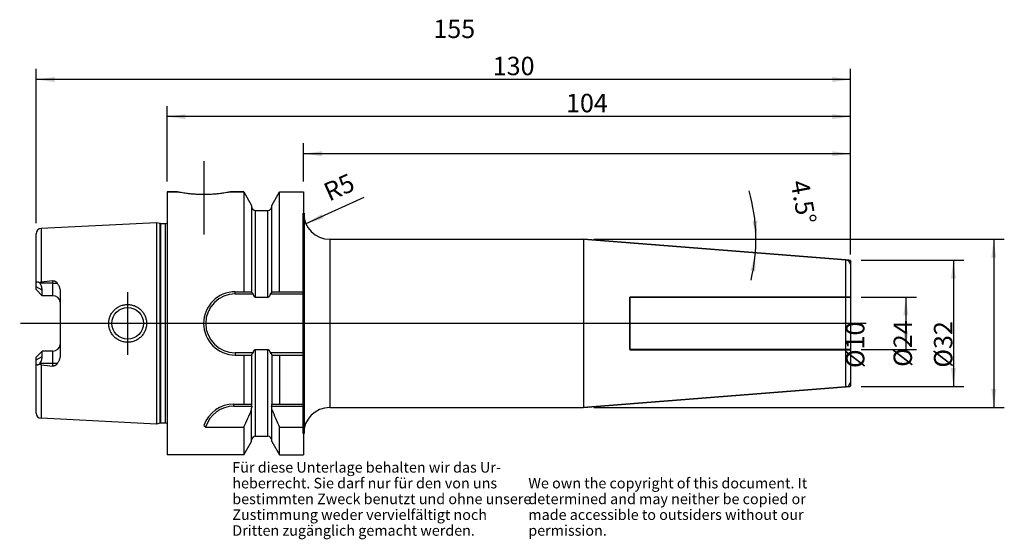
# Model space of a CAD drawing. Units: inches. Extents: x 51 to 239, y 269 to 368.
import ezdxf

# ---------------------------------------------------------------- set-up
doc = ezdxf.new("R2010")
doc.units = ezdxf.units.IN
for name, pattern in [('CENTER', [13, 7, -2, 2, -2]), ('DASHED', [15, 7, -8]), ('DOT_CENTER', [14, 12, -1, 0, -1])]:
    doc.linetypes.add(name, pattern=pattern)
for name, color, linetype in [('1', 7, 'Continuous'), ('BEZUGSACHSEN', 7, 'Continuous'), ('BOHRUNGEN', 7, 'Continuous'), ('FASEN', 7, 'Continuous'), ('RUNDUNGEN', 7, 'Continuous'), ('TEIL_STARTBEZUEGE', 7, 'Continuous')]:
    doc.layers.add(name, color=color, linetype=linetype)
doc.styles.add('CONVERTER_11', font='txt.shx', dxfattribs={"width": 0.72})
doc.dimstyles.new('ME10_DIM_10', dxfattribs={"dimtxt": 3.5, "dimasz": 3.5, "dimexe": 2, "dimexo": 2, "dimgap": 2, "dimtad": 1, "dimdec": 0, "dimdsep": 46, "dimtxsty": 'CONVERTER_11', "dimsah": 1, "dimcen": 0.09, "dimclrd": 2, "dimclre": 2, "dimclrt": 3, "dimadec": 0, "dimazin": 0, "dimtol": 1, "dimtfac": 0.7, "dimtdec": 0, "dimtmove": 0, "dimatfit": 3, "dimfxl": 1, "dimtolj": 1, "dimtzin": 0, "dimarcsym": 0})
doc.dimstyles.new('ME10_DIM_11', dxfattribs={"dimtxt": 3.5, "dimasz": 3.5, "dimexe": 2, "dimexo": 2, "dimgap": 2, "dimtad": 1, "dimdsep": 46, "dimtxsty": 'CONVERTER_11', "dimsah": 1, "dimcen": 0.09, "dimclrd": 2, "dimclre": 2, "dimclrt": 3, "dimadec": 0, "dimazin": 0, "dimtol": 1, "dimtfac": 0.7, "dimtdec": 0, "dimtmove": 0, "dimatfit": 3, "dimfxl": 1, "dimtolj": 1, "dimtzin": 0, "dimarcsym": 0})
doc.dimstyles.new('ME10_DIM_12', dxfattribs={"dimtxt": 3.5, "dimasz": 3.5, "dimexe": 2, "dimexo": 2, "dimgap": 2, "dimtad": 1, "dimdec": 0, "dimdsep": 46, "dimtxsty": 'CONVERTER_11', "dimsah": 1, "dimcen": 0.09, "dimclrd": 2, "dimclre": 2, "dimclrt": 3, "dimadec": 0, "dimazin": 0, "dimtol": 1, "dimtfac": 0.7, "dimtdec": 0, "dimtmove": 0, "dimatfit": 3, "dimfxl": 1, "dimtolj": 1, "dimtzin": 0, "dimarcsym": 0})
doc.dimstyles.new('ME10_DIM_13', dxfattribs={"dimtxt": 3.5, "dimasz": 3.5, "dimexe": 2, "dimexo": 2, "dimgap": 2, "dimtad": 1, "dimdsep": 46, "dimtxsty": 'CONVERTER_11', "dimsah": 1, "dimcen": 0.09, "dimclrd": 2, "dimclre": 2, "dimclrt": 3, "dimadec": 0, "dimazin": 0, "dimtol": 1, "dimtfac": 0.7, "dimtdec": 0, "dimtmove": 0, "dimatfit": 3, "dimfxl": 1, "dimtolj": 1, "dimtzin": 0, "dimarcsym": 0})
doc.dimstyles.new('ME10_DIM_14', dxfattribs={"dimtxt": 3.5, "dimasz": 3.5, "dimexe": 2, "dimexo": 2, "dimgap": 2, "dimtad": 1, "dimdsep": 46, "dimtxsty": 'CONVERTER_11', "dimsah": 1, "dimcen": 0.09, "dimclrd": 2, "dimclre": 2, "dimclrt": 3, "dimadec": 0, "dimazin": 0, "dimtol": 1, "dimtfac": 0.7, "dimtdec": 0, "dimtmove": 0, "dimatfit": 3, "dimfxl": 1, "dimtolj": 1, "dimtzin": 0, "dimarcsym": 0})
doc.dimstyles.new('ME10_DIM_15', dxfattribs={"dimtxt": 3.5, "dimasz": 3.5, "dimexe": 2, "dimexo": 2, "dimgap": 2, "dimtad": 1, "dimdsep": 46, "dimtxsty": 'CONVERTER_11', "dimsah": 1, "dimcen": 0.09, "dimclrd": 2, "dimclre": 2, "dimclrt": 3, "dimadec": 0, "dimazin": 0, "dimtol": 1, "dimtfac": 0.7, "dimtdec": 0, "dimtmove": 0, "dimatfit": 3, "dimfxl": 1, "dimtolj": 1, "dimtzin": 0, "dimarcsym": 0})
doc.dimstyles.new('ME10_DIM_16', dxfattribs={"dimtxt": 3.5, "dimasz": 3.5, "dimexe": 2, "dimexo": 2, "dimgap": 2, "dimtad": 1, "dimdsep": 46, "dimtxsty": 'CONVERTER_11', "dimsah": 1, "dimcen": 0.09, "dimclrd": 2, "dimclre": 2, "dimclrt": 3, "dimadec": 0, "dimazin": 0, "dimtol": 1, "dimtfac": 0.7, "dimtdec": 0, "dimtmove": 0, "dimatfit": 3, "dimfxl": 1, "dimtolj": 1, "dimtzin": 0, "dimarcsym": 0})

# ---------------------------------------------------------------- blocks, each defined once
blk = doc.blocks.new('Urheberrecht_DE-EN_horizontal', base_point=(145.34, 276.04))
at = {"layer": '1', "color": 1, "char_height": 2, "attachment_point": 7, "line_spacing_factor": 0.90036, "style": 'CONVERTER_11'}
for s, insert in [('Für diese Unterlage behalten wir das Ur-\\Pheberrecht. Sie darf nur für den von uns \\Pbestimmten Zweck benutzt und ohne unsere \\PZustimmung weder vervielfältigt noch\\PDritten zugänglich gemacht werden.', (91.89, 269.24)), ('We own the copyright of this document. It \\Pdetermined and may neither be copied or \\Pmade accessible to outsiders without our\\Ppermission.', (148.18, 269.24))]:
    blk.add_mtext(s, dxfattribs=dict(at, insert=insert))
blk = doc.blocks.new('*D2')
at = {"layer": '1', "color": 2, "linetype": 'Continuous'}
for p, q in [((54.58, 329.3), (54.58, 358.63)), ((209.48, 323.32), (209.48, 358.63)), ((209.48, 356.63), (54.58, 356.63))]:
    blk.add_line(p, q, dxfattribs=at)
at = {"layer": '1', "color": 2}
for points in [[(58.08, 357.09), (58.08, 356.16), (54.58, 356.63)], [(205.98, 356.16), (205.98, 357.09), (209.48, 356.63)]]:
    blk.add_solid(points, dxfattribs=at)
at = {"layer": '1', "color": 3, "insert": (130.12, 358.63), "char_height": 3.5, "attachment_point": 7, "rotation": 0.0001, "line_spacing_factor": 0.60024, "style": 'CONVERTER_11'}
blk.add_mtext('\\C3;\\C3;\\C3;155\\C2;\\H2.45;\\S^ ;\\C3;', dxfattribs=at)
blk = doc.blocks.new('*D3')
at = {"layer": '1', "color": 2, "linetype": 'Continuous'}
for p, q in [((79.48, 337.25), (79.48, 351.57)), ((209.48, 323.32), (209.48, 351.57)), ((209.48, 349.57), (79.48, 349.57))]:
    blk.add_line(p, q, dxfattribs=at)
at = {"layer": '1', "color": 2}
for points in [[(82.98, 350.03), (82.98, 349.11), (79.48, 349.57)], [(205.98, 349.11), (205.98, 350.03), (209.48, 349.57)]]:
    blk.add_solid(points, dxfattribs=at)
at = {"layer": '1', "color": 3, "insert": (141.41, 351.57), "char_height": 3.5, "attachment_point": 7, "rotation": 0.0001, "line_spacing_factor": 0.60024, "style": 'CONVERTER_11'}
blk.add_mtext('\\C3;\\C3;\\C3;130\\C2;\\H2.45;\\S^ ;\\C3;', dxfattribs=at)
blk = doc.blocks.new('*D4')
at = {"layer": '1', "color": 2, "linetype": 'Continuous'}
for p, q in [((105.43, 337.25), (105.43, 344.52)), ((209.48, 323.32), (209.48, 344.52)), ((209.48, 342.52), (105.43, 342.52))]:
    blk.add_line(p, q, dxfattribs=at)
at = {"layer": '1', "color": 2}
for points in [[(108.93, 342.98), (108.93, 342.05), (105.43, 342.52)], [(205.98, 342.05), (205.98, 342.98), (209.48, 342.52)]]:
    blk.add_solid(points, dxfattribs=at)
at = {"layer": '1', "color": 3, "insert": (155.35, 344.52), "char_height": 3.5, "attachment_point": 7, "rotation": 0.0001, "line_spacing_factor": 0.60024, "style": 'CONVERTER_11'}
blk.add_mtext('\\C3;\\C3;\\C3;104\\C2;\\H2.45;\\S^ ;\\C3;', dxfattribs=at)
blk = doc.blocks.new('*D5')
at = {"layer": '1', "color": 2, "linetype": 'Continuous'}
for p, q in [((160.66, 326.25), (238.7, 326.25)), ((236.7, 326.25), (236.7, 294.25)), ((160.66, 294.25), (238.7, 294.25))]:
    blk.add_line(p, q, dxfattribs=at)
at = {"layer": '1', "color": 2}
for points in [[(237.16, 322.75), (236.24, 322.75), (236.7, 326.25)], [(236.24, 297.75), (237.16, 297.75), (236.7, 294.25)]]:
    blk.add_solid(points, dxfattribs=at)
at = {"layer": '1', "color": 3, "insert": (234.7, 301.83), "char_height": 3.5, "attachment_point": 7, "rotation": 90, "line_spacing_factor": 0.60024, "style": 'CONVERTER_11'}
blk.add_mtext('\\C3;%%c\\C3;\\C3;32\\C2;\\H2.45;\\S^ ;\\C3;', dxfattribs=at)
blk = doc.blocks.new('*D6')
at = {"layer": '1', "color": 2, "linetype": 'Continuous'}
for p, q in [((211.48, 322.25), (231.02, 322.25)), ((229.02, 322.25), (229.02, 298.25)), ((211.48, 298.25), (231.02, 298.25))]:
    blk.add_line(p, q, dxfattribs=at)
at = {"layer": '1', "color": 2}
for points in [[(229.48, 318.75), (228.56, 318.75), (229.02, 322.25)], [(228.56, 301.75), (229.48, 301.75), (229.02, 298.25)]]:
    blk.add_solid(points, dxfattribs=at)
at = {"layer": '1', "color": 3, "insert": (227.02, 301.98), "char_height": 3.5, "attachment_point": 7, "rotation": 90, "line_spacing_factor": 0.60024, "style": 'CONVERTER_11'}
blk.add_mtext('\\C3;%%c\\C3;\\C3;24\\C2;\\H2.45;\\S^ ;\\C3;', dxfattribs=at)
blk = doc.blocks.new('*D7')
at = {"layer": '1', "color": 2, "linetype": 'Continuous'}
for p, q in [((211.48, 315.25), (221.97, 315.25)), ((219.97, 315.25), (219.97, 305.25)), ((211.48, 305.25), (221.97, 305.25))]:
    blk.add_line(p, q, dxfattribs=at)
at = {"layer": '1', "color": 2}
for points in [[(220.43, 311.75), (219.51, 311.75), (219.97, 315.25)], [(219.51, 308.75), (220.43, 308.75), (219.97, 305.25)]]:
    blk.add_solid(points, dxfattribs=at)
at = {"layer": '1', "color": 3, "insert": (217.97, 301.75), "char_height": 3.5, "attachment_point": 7, "rotation": 90, "line_spacing_factor": 0.60024, "style": 'CONVERTER_11'}
blk.add_mtext('\\C3;%%c\\C3;\\C3;10\\C2;\\H2.45;\\S^ ;\\C3;', dxfattribs=at)
blk = doc.blocks.new('*D8')
at = {"layer": '1', "color": 2, "linetype": 'Continuous'}
blk.add_line((116.93, 334.17), (105.87, 329.2), dxfattribs=at)
at = {"layer": '1', "color": 2}
blk.add_solid([(108.87, 331.05), (109.25, 330.21), (105.87, 329.2)], dxfattribs=at)
at = {"layer": '1', "color": 3, "insert": (109.34, 332.95), "char_height": 3.5, "attachment_point": 7, "rotation": 24.202, "line_spacing_factor": 0.60024, "style": 'CONVERTER_11'}
blk.add_mtext('\\C3; R\\C3;\\C3;5\\C2;\\H2.45;\\S^ ;\\C3;', dxfattribs=at)
blk = doc.blocks.new('*D9')
at = {"layer": '1', "color": 2, "linetype": 'Continuous'}
for p, q in [((160.66, 326.25), (191.47, 326.25)), ((191.47, 326.25), (193.47, 326.25))]:
    blk.add_line(p, q, dxfattribs=at)
blk.add_arc((158.66, 326.25), 32.81, 346.3316, 16.2891, dxfattribs=at)
at = {"layer": '1', "color": 2}
for points in [[(190.82, 329.72), (191.74, 329.77), (191.47, 326.25)], [(191.36, 320.14), (190.45, 320.26), (191.36, 323.67)]]:
    blk.add_solid(points, dxfattribs=at)
at = {"layer": '1', "color": 3, "insert": (192.24, 336.06), "char_height": 3.5, "attachment_point": 7, "rotation": 280.4903, "line_spacing_factor": 0.60024, "style": 'CONVERTER_11'}
blk.add_mtext('\\C3;\\C3;\\C3;4.5%%d\\C2;\\H2.45;\\S^ ;\\C3;', dxfattribs=at)

msp = doc.modelspace()

# ---------------------------------------------------------------- linework, layer by layer
at = {"color": 7, "linetype": 'Continuous'}
for p, q in [((79.482, 335.246), (81.482, 335.246)), ((79.482, 335.246), (79.482, 285.246)), ((91.482, 335.246), (94.09, 335.246)), ((94.09, 335.246), (95.569, 332.683)), ((94.09, 335.246), (94.09, 316.263)), ((99.394, 332.683), (100.874, 335.246)), ((100.874, 335.246), (105.432, 335.246)), ((100.874, 316.263), (100.874, 335.246)), ((105.432, 335.246), (105.432, 331.246)), ((95.569, 332.683), (95.569, 316.263)), ((96.319, 331.721), (98.644, 331.721)), ((99.394, 316.263), (99.394, 332.683)), ((77.482, 329.4), (55.532, 328.301)), ((78.152, 329.221), (77.482, 329.4)), ((77.482, 329.4), (77.482, 291.091)), ((79.179, 329.2), (78.307, 329.2)), ((54.582, 316.666), (54.582, 327.302)), ((110.432, 326.246), (158.657, 326.246)), ((158.657, 326.246), (208.56, 322.318)), ((158.657, 326.246), (158.657, 294.246)), ((55.732, 315.516), (54.582, 316.666)), ((55.27, 317.982), (55.318, 317.896)), ((55.732, 315.516), (55.732, 316.555)), ((57.782, 315.516), (55.732, 315.516)), ((92.449, 316.263), (95.569, 316.263)), ((92.449, 315.863), (95.848, 315.863)), ((98.644, 315.182), (96.319, 315.182)), ((99.116, 315.863), (105.432, 315.863)), ((99.394, 316.263), (105.432, 316.263)), ((96.319, 305.309), (98.644, 305.309)), ((54.582, 303.826), (55.732, 304.976)), ((54.582, 293.189), (54.582, 303.826)), ((57.782, 304.976), (55.732, 304.976)), ((55.732, 303.936), (55.732, 304.976)), ((95.848, 304.628), (92.449, 304.628)), ((92.449, 304.228), (95.569, 304.228)), ((94.09, 304.228), (94.09, 294.896)), ((95.569, 304.228), (95.569, 294.896)), ((105.432, 304.628), (99.116, 304.628)), ((99.394, 304.228), (105.432, 304.228)), ((99.394, 304.228), (99.394, 294.896)), ((100.874, 304.228), (100.874, 294.896)), ((55.318, 302.596), (55.27, 302.51)), ((158.657, 294.246), (208.56, 298.173)), ((92.175, 294.896), (95.606, 294.896)), ((92.175, 294.496), (95.606, 294.496)), ((95.569, 287.808), (95.569, 294.173)), ((99.357, 294.896), (105.432, 294.896)), ((99.357, 294.496), (105.432, 294.496)), ((99.394, 287.808), (99.394, 294.173)), ((110.432, 294.246), (158.657, 294.246)), ((77.482, 291.091), (55.532, 292.19)), ((78.152, 291.27), (77.482, 291.091)), ((79.179, 291.291), (78.307, 291.291)), ((86.814, 290.513), (94.09, 290.513)), ((94.09, 290.513), (94.09, 285.246)), ((100.874, 285.246), (100.874, 290.513)), ((100.874, 290.513), (105.432, 290.513)), ((96.319, 288.771), (98.644, 288.771)), ((105.432, 289.246), (105.432, 285.246)), ((94.09, 285.246), (95.569, 287.808)), ((99.394, 287.808), (100.874, 285.246)), ((94.09, 285.246), (79.482, 285.246)), ((100.874, 285.246), (105.432, 285.246))]:
    msp.add_line(p, q, dxfattribs=at)
at = {"color": 9, "linetype": 'Continuous'}
for p, q in [((96.319, 315.182), (96.319, 331.721)), ((98.644, 315.182), (98.644, 331.721)), ((55.532, 328.301), (55.532, 318.094)), ((78.152, 291.27), (78.152, 329.221)), ((78.307, 291.291), (78.307, 329.2)), ((79.179, 291.291), (79.179, 329.2)), ((55.732, 316.555), (54.582, 317.203)), ((57.782, 317.896), (55.318, 317.896)), ((96.319, 288.771), (96.319, 305.309)), ((98.644, 288.771), (98.644, 305.309)), ((54.582, 303.288), (55.732, 303.936)), ((57.782, 302.596), (55.318, 302.596)), ((55.532, 302.397), (55.532, 292.19))]:
    msp.add_line(p, q, dxfattribs=at)
at = {"color": 7, "linetype": 'Continuous'}
for centre, radius, start, end in [((96.319, 332.471), 0.75, 180, 270), ((98.644, 332.471), 0.75, 270, 0), ((55.582, 327.302), 1, 92.86812, 180), ((78.307, 329.8), 0.6, 255, 270), ((79.179, 329.8), 0.6, 270, 300.29682), ((92.449, 310.246), 6.017, 90, 270), ((96.073, 304.153), 0.504, 166.15961, 171.38049), ((96.994, 294.174), 1.425, 166.94549, 180.02558), ((61.826, 294.696), 33.78, 359.66077, 0.33923), ((133.137, 294.696), 33.78, 179.66077, 180.33923), ((97.969, 294.174), 1.425, 359.97442, 13.05451), ((55.582, 293.189), 1, 180, 267.13188), ((-21.185, 343.166), 126.73, 335.45081, 337.11375), ((216.148, 343.166), 126.73, 202.88625, 204.54919), ((78.307, 290.691), 0.6, 90, 105), ((79.179, 290.691), 0.6, 59.70318, 90), ((96.319, 288.021), 0.75, 90, 180), ((98.644, 288.021), 0.75, 0, 90)]:
    msp.add_arc(centre, radius, start, end, dxfattribs=at)
for points, knots in [([(54.582, 317.79), (54.582, 317.813), (54.583, 317.858), (54.592, 317.923), (54.608, 317.984), (54.627, 318.029), (54.647, 318.062), (54.664, 318.083), (54.682, 318.102), (54.702, 318.118), (54.723, 318.132), (54.747, 318.143), (54.771, 318.151), (54.806, 318.159), (54.851, 318.162), (54.909, 318.157), (54.967, 318.143), (55.028, 318.122), (55.088, 318.095), (55.149, 318.062), (55.21, 318.024), (55.25, 317.996), (55.27, 317.982)], [0, 0, 0, 0, 0.06794228, 0.13599047, 0.19603114, 0.25582886, 0.28290458, 0.30997517, 0.33576214, 0.36154501, 0.38688748, 0.412231, 0.43802215, 0.46381821, 0.51908283, 0.57458222, 0.63660032, 0.69855804, 0.7666673, 0.83479234, 0.90784342, 0.9808741, 0.9808741, 0.9808741, 0.9808741]), ([(55.27, 317.982), (55.289, 317.996), (55.328, 318.024), (55.392, 318.057), (55.46, 318.082), (55.508, 318.09), (55.532, 318.094)], [0, 0, 0, 0, 0.07203356, 0.14417346, 0.21635936, 0.28832965, 0.28832965, 0.28832965, 0.28832965]), ([(55.732, 316.555), (55.723, 316.683), (55.706, 316.94), (55.6, 317.291), (55.471, 317.61), (55.369, 317.801), (55.318, 317.896)], [0, 0, 0, 0, 0.3847579, 0.769666, 1.0931832, 1.4165708, 1.4165708, 1.4165708, 1.4165708]), ([(95.848, 315.863), (95.812, 315.889), (95.742, 315.941), (95.672, 316.025), (95.629, 316.097), (95.604, 316.151), (95.585, 316.206), (95.578, 316.244), (95.575, 316.263)], [0, 0, 0, 0, 0.13128481, 0.26261319, 0.32270007, 0.38272859, 0.44046711, 0.49813594, 0.49813594, 0.49813594, 0.49813594]), ([(96.319, 315.182), (96.31, 315.182), (96.292, 315.183), (96.265, 315.19), (96.24, 315.199), (96.216, 315.212), (96.193, 315.227), (96.172, 315.244), (96.152, 315.263), (96.127, 315.289), (96.098, 315.324), (96.066, 315.368), (96.038, 315.414), (96.011, 315.462), (95.986, 315.51), (95.963, 315.559), (95.941, 315.609), (95.914, 315.675), (95.882, 315.76), (95.859, 315.829), (95.848, 315.863)], [0, 0, 0, 0, 0.02720677, 0.05448818, 0.08172262, 0.10894305, 0.13613668, 0.16333516, 0.19049683, 0.21765614, 0.27191429, 0.32622063, 0.38049973, 0.43475966, 0.48902334, 0.54329039, 0.59755301, 0.65181627, 0.76033463, 0.86885466, 0.86885466, 0.86885466, 0.86885466]), ([(99.116, 315.863), (99.104, 315.829), (99.082, 315.76), (99.05, 315.675), (99.022, 315.608), (99, 315.559), (98.977, 315.51), (98.952, 315.461), (98.926, 315.414), (98.897, 315.368), (98.865, 315.324), (98.836, 315.289), (98.811, 315.263), (98.791, 315.244), (98.77, 315.227), (98.747, 315.212), (98.723, 315.199), (98.698, 315.19), (98.671, 315.183), (98.653, 315.182), (98.644, 315.182)], [0, 0, 0, 0, 0.10852855, 0.21705546, 0.27132413, 0.32559211, 0.37986506, 0.43413477, 0.48840078, 0.54268554, 0.59699189, 0.65125113, 0.67841243, 0.70557511, 0.73276021, 0.75994217, 0.7871533, 0.81437602, 0.84165258, 0.86885632, 0.86885632, 0.86885632, 0.86885632]), ([(99.389, 316.263), (99.385, 316.244), (99.378, 316.206), (99.359, 316.151), (99.334, 316.097), (99.291, 316.025), (99.222, 315.941), (99.151, 315.889), (99.116, 315.863)], [0, 0, 0, 0, 0.05766319, 0.11539613, 0.17542422, 0.23551054, 0.36684491, 0.49813609, 0.49813609, 0.49813609, 0.49813609]), ([(95.848, 304.628), (95.859, 304.662), (95.882, 304.731), (95.914, 304.816), (95.941, 304.883), (95.963, 304.932), (95.986, 304.981), (96.011, 305.03), (96.038, 305.077), (96.066, 305.123), (96.098, 305.167), (96.127, 305.202), (96.152, 305.228), (96.172, 305.247), (96.193, 305.264), (96.216, 305.279), (96.24, 305.292), (96.265, 305.302), (96.292, 305.308), (96.31, 305.309), (96.319, 305.309)], [0, 0, 0, 0, 0.10850256, 0.21700336, 0.27125832, 0.32551276, 0.37977192, 0.43402723, 0.48827889, 0.54255117, 0.59685411, 0.65110513, 0.67825793, 0.70541612, 0.73262287, 0.75981948, 0.78706926, 0.81434048, 0.84163565, 0.86885049, 0.86885049, 0.86885049, 0.86885049]), ([(98.644, 305.309), (98.653, 305.309), (98.671, 305.308), (98.698, 305.302), (98.723, 305.292), (98.748, 305.279), (98.77, 305.264), (98.791, 305.247), (98.811, 305.228), (98.836, 305.202), (98.865, 305.167), (98.897, 305.123), (98.926, 305.077), (98.952, 305.03), (98.977, 304.981), (99, 304.932), (99.022, 304.883), (99.05, 304.816), (99.082, 304.731), (99.104, 304.662), (99.116, 304.628)], [0, 0, 0, 0, 0.02720742, 0.05448971, 0.08172526, 0.10894653, 0.13613949, 0.1633375, 0.19049991, 0.21765987, 0.27191805, 0.32622456, 0.38050321, 0.43476264, 0.48902584, 0.54329245, 0.59755468, 0.65181755, 0.76033513, 0.86885439, 0.86885439, 0.86885439, 0.86885439]), ([(55.318, 302.596), (55.387, 302.726), (55.524, 302.987), (55.649, 303.351), (55.719, 303.67), (55.727, 303.847), (55.732, 303.936)], [0, 0, 0, 0, 0.441969, 0.8839021, 1.1505186, 1.4167346, 1.4167346, 1.4167346, 1.4167346]), ([(95.584, 304.273), (95.594, 304.307), (95.616, 304.376), (95.675, 304.471), (95.751, 304.558), (95.815, 304.605), (95.848, 304.628)], [0, 0, 0, 0, 0.10684566, 0.21425719, 0.33336791, 0.45213431, 0.45213431, 0.45213431, 0.45213431]), ([(99.116, 304.628), (99.151, 304.602), (99.222, 304.55), (99.291, 304.466), (99.334, 304.394), (99.359, 304.34), (99.378, 304.285), (99.385, 304.247), (99.389, 304.228)], [0, 0, 0, 0, 0.13129119, 0.26262558, 0.32271188, 0.38273996, 0.4404729, 0.49813609, 0.49813609, 0.49813609, 0.49813609]), ([(55.27, 302.51), (55.25, 302.496), (55.21, 302.467), (55.149, 302.43), (55.088, 302.396), (55.028, 302.369), (54.967, 302.348), (54.909, 302.334), (54.851, 302.329), (54.806, 302.332), (54.771, 302.34), (54.747, 302.349), (54.723, 302.36), (54.702, 302.373), (54.682, 302.39), (54.664, 302.408), (54.647, 302.43), (54.627, 302.462), (54.608, 302.507), (54.592, 302.568), (54.583, 302.633), (54.582, 302.678), (54.582, 302.701)], [0, 0, 0, 0, 0.07303068, 0.14608177, 0.21420682, 0.2823161, 0.34427383, 0.40629194, 0.46179134, 0.51705599, 0.54285206, 0.56864322, 0.59398676, 0.61932925, 0.64511212, 0.6708991, 0.69796968, 0.72504539, 0.78484308, 0.84488372, 0.91293186, 0.98087409, 0.98087409, 0.98087409, 0.98087409]), ([(55.532, 302.397), (55.508, 302.401), (55.46, 302.409), (55.392, 302.434), (55.328, 302.467), (55.289, 302.496), (55.27, 302.51)], [0, 0, 0, 0, 0.07198201, 0.14417949, 0.21630788, 0.2883301, 0.2883301, 0.2883301, 0.2883301])]:
    msp.add_open_spline(points, degree=3, knots=knots, dxfattribs=at)
at = {"layer": '1', "color": 7, "linetype": 'Continuous'}
for points, const_width in [([(105.432, 331.246), (105.432, 289.246)], 0.5), ([(208.56, 322.318), (209.482, 322.246)], 0.25), ([(209.482, 321.321), (209.482, 322.246)], 0.25), ([(208.56, 298.173), (209.482, 298.246)], 0.25), ([(209.482, 299.17), (209.482, 298.246)], 0.25)]:
    msp.add_lwpolyline(points, dxfattribs=dict(at, const_width=const_width))
for centre, start, end in [((110.432, 331.246), 180, 270), ((110.432, 289.246), 90, 180)]:
    msp.add_arc(centre, 5, start, end, dxfattribs=at)
at = {"layer": 'BEZUGSACHSEN', "color": 7, "linetype": 'Continuous'}
for p, q in [((81.482, 335.246), (79.482, 335.246)), ((94.09, 335.246), (91.482, 335.246))]:
    msp.add_line(p, q, dxfattribs=at)
at = {"layer": 'BEZUGSACHSEN', "color": 7, "linetype": 'CENTER'}
msp.add_line((71.982, 310.246), (71.982, 304.246), dxfattribs=at)
at = {"layer": 'BEZUGSACHSEN', "color": 7, "linetype": 'DOT_CENTER', "const_width": 0.25}
for points in [[(86.482, 341.14), (86.482, 327.14)], [(71.982, 310.246), (71.982, 316.246)]]:
    msp.add_lwpolyline(points, dxfattribs=at)
at = {"layer": 'BEZUGSACHSEN', "color": 7, "linetype": 'Continuous'}
for points, knots in [([(86.482, 334.74), (86.162, 334.744), (85.522, 334.751), (84.612, 334.807), (83.753, 334.888), (83.033, 334.979), (82.403, 335.076), (81.979, 335.15), (81.672, 335.208), (81.545, 335.233), (81.482, 335.246)], [0, 0, 0, 0, 0.9592795, 1.9186988, 2.7334136, 3.5480617, 4.0964659, 4.6448524, 4.8391611, 5.0334649, 5.0334649, 5.0334649, 5.0334649]), ([(91.482, 335.246), (91.418, 335.233), (91.291, 335.208), (90.984, 335.15), (90.56, 335.076), (89.93, 334.979), (89.21, 334.888), (88.351, 334.807), (87.441, 334.751), (86.801, 334.744), (86.482, 334.74)], [0, 0, 0, 0, 0.1942982, 0.3886012, 0.9369792, 1.4853749, 2.3000274, 3.1147466, 4.0741757, 5.0334649, 5.0334649, 5.0334649, 5.0334649])]:
    msp.add_open_spline(points, degree=3, knots=knots, dxfattribs=at)
at = {"layer": 'BOHRUNGEN', "color": 8, "linetype": 'DASHED', "const_width": 0.35}
for points in [[(167.482, 305.246), (167.482, 315.246)], [(209.482, 315.246), (167.482, 315.246)], [(209.482, 305.246), (167.482, 305.246)]]:
    msp.add_lwpolyline(points, dxfattribs=at)
at = {"layer": 'FASEN', "color": 9, "linetype": 'Continuous'}
for p, q in [((92.449, 315.863), (92.449, 316.263)), ((92.449, 304.628), (92.449, 304.228)), ((92.175, 294.496), (92.175, 294.896))]:
    msp.add_line(p, q, dxfattribs=at)
at = {"layer": 'FASEN', "color": 7, "linetype": 'Continuous'}
msp.add_circle((71.982, 310.246), 3, dxfattribs=at)
for centre, radius, start, end in [((92.449, 310.246), 5.617, 90, 270), ((92.175, 288.896), 6, 90, 161.1846), ((92.175, 288.896), 5.6, 90, 163.21313), ((94.656, 298.679), 11.322, 223.88426, 226.15954)]:
    msp.add_arc(centre, radius, start, end, dxfattribs=at)
for points, knots in [([(68.382, 310.246), (68.386, 310.364), (68.392, 310.6), (68.447, 310.95), (68.533, 311.294), (68.653, 311.627), (68.805, 311.947), (68.987, 312.25), (69.199, 312.533), (69.398, 312.751), (69.57, 312.912), (69.704, 313.027), (69.844, 313.135), (70.037, 313.27), (70.291, 313.421), (70.612, 313.571), (70.947, 313.688), (71.291, 313.773), (71.641, 313.824), (71.995, 313.841), (72.348, 313.823), (72.698, 313.771), (73.04, 313.685), (73.372, 313.567), (73.691, 313.416), (73.942, 313.266), (74.134, 313.131), (74.272, 313.023), (74.405, 312.909), (74.575, 312.747), (74.772, 312.53), (74.981, 312.247), (75.162, 311.945), (75.313, 311.626), (75.432, 311.293), (75.517, 310.95), (75.571, 310.599), (75.578, 310.364), (75.581, 310.246)], [0, 0, 0, 0, 0.3536627, 0.7077087, 1.061386, 1.4149409, 1.7682736, 2.1216793, 2.4749905, 2.8281248, 3.0048616, 3.1815423, 3.3582896, 3.5350926, 3.8886932, 4.242467, 4.5963794, 4.9502474, 5.3039476, 5.6576614, 6.0107126, 6.3637472, 6.7158061, 7.0679091, 7.419215, 7.7703463, 7.9458548, 8.1213087, 8.2967592, 8.472265, 8.8233459, 9.1746016, 9.5267212, 9.8787751, 10.2317986, 10.5849361, 10.9388956, 11.2924856, 11.2924856, 11.2924856, 11.2924856]), ([(75.581, 310.246), (75.578, 310.128), (75.571, 309.892), (75.517, 309.541), (75.432, 309.198), (75.313, 308.865), (75.162, 308.546), (74.981, 308.244), (74.772, 307.961), (74.536, 307.7), (74.275, 307.465), (73.992, 307.255), (73.691, 307.075), (73.372, 306.925), (73.04, 306.806), (72.698, 306.72), (72.348, 306.668), (71.995, 306.651), (71.641, 306.667), (71.291, 306.718), (70.947, 306.803), (70.612, 306.921), (70.291, 307.071), (70.037, 307.221), (69.844, 307.356), (69.704, 307.464), (69.57, 307.579), (69.398, 307.74), (69.199, 307.958), (68.987, 308.242), (68.805, 308.545), (68.653, 308.864), (68.533, 309.198), (68.447, 309.541), (68.392, 309.892), (68.386, 310.128), (68.382, 310.246)], [0, 0, 0, 0, 0.3535889, 0.7075507, 1.0606848, 1.41371, 1.7657799, 2.117876, 2.4690556, 2.8202277, 3.1710844, 3.5219413, 3.8731601, 4.2243818, 4.5764617, 4.9285426, 5.2815818, 5.6346263, 5.9883397, 6.3420415, 6.6959084, 7.0498208, 7.4035952, 7.757194, 7.9339944, 8.1107397, 8.2874205, 8.4641575, 8.8172875, 9.1705923, 9.5239975, 9.877334, 10.2308931, 10.5845679, 10.9386094, 11.2922746, 11.2922746, 11.2922746, 11.2922746])]:
    msp.add_open_spline(points, degree=3, knots=knots, dxfattribs=at)
at = {"layer": 'RUNDUNGEN', "color": 9, "linetype": 'Continuous'}
for p, q in [((110.432, 326.246), (110.432, 294.246)), ((208.56, 298.173), (208.56, 322.318)), ((57.782, 315.516), (57.782, 318.35)), ((57.782, 317.896), (58.6, 317.896)), ((57.782, 302.141), (57.782, 304.976)), ((58.6, 302.596), (57.782, 302.596))]:
    msp.add_line(p, q, dxfattribs=at)
at = {"layer": 'RUNDUNGEN', "color": 7, "linetype": 'Continuous'}
for p, q in [((208.56, 322.318), (158.657, 326.246)), ((209.482, 299.17), (209.482, 321.321)), ((59.182, 316.177), (59.182, 304.314)), ((208.56, 298.173), (158.657, 294.246))]:
    msp.add_line(p, q, dxfattribs=at)
for centre, radius, start, end in [((208.482, 321.321), 1, 0, 85.5), ((144.752, -456.19), 779.408, 96.406681, 96.573152), ((57.782, 314.116), 1.4, 6.0571, 90), ((57.782, 306.376), 1.4, 270, 353.9429), ((144.752, 1076.681), 779.408, 263.426848, 263.593319), ((208.482, 299.17), 1, 274.5, 0)]:
    msp.add_arc(centre, radius, start, end, dxfattribs=at)
for points, knots in [([(57.782, 318.35), (57.824, 318.353), (57.909, 318.357), (58.035, 318.336), (58.154, 318.294), (58.262, 318.235), (58.361, 318.163), (58.45, 318.081), (58.53, 317.992), (58.576, 317.928), (58.6, 317.896)], [0, 0, 0, 0, 0.12730798, 0.25498938, 0.37930734, 0.50359897, 0.6245667, 0.74555917, 0.86459374, 0.98355104, 0.98355104, 0.98355104, 0.98355104]), ([(58.6, 317.896), (58.642, 317.832), (58.727, 317.705), (58.838, 317.505), (58.938, 317.299), (59.022, 317.085), (59.091, 316.865), (59.142, 316.639), (59.175, 316.409), (59.179, 316.254), (59.182, 316.177)], [0, 0, 0, 0, 0.2286534, 0.4574174, 0.6866652, 0.915864, 1.1463141, 1.3768317, 1.6095542, 1.8420488, 1.8420488, 1.8420488, 1.8420488]), ([(59.182, 304.314), (59.179, 304.237), (59.175, 304.082), (59.142, 303.852), (59.091, 303.626), (59.022, 303.406), (58.938, 303.193), (58.838, 302.986), (58.727, 302.786), (58.642, 302.659), (58.6, 302.596)], [0, 0, 0, 0, 0.2324948, 0.4652174, 0.6957353, 0.9261856, 1.1553844, 1.3846322, 1.6133958, 1.8420488, 1.8420488, 1.8420488, 1.8420488]), ([(58.6, 302.596), (58.576, 302.563), (58.53, 302.499), (58.45, 302.41), (58.361, 302.328), (58.262, 302.256), (58.153, 302.197), (58.055, 302.162), (57.973, 302.145), (57.909, 302.138), (57.845, 302.136), (57.803, 302.139), (57.782, 302.141)], [0, 0, 0, 0, 0.11900592, 0.23808147, 0.35906919, 0.48008507, 0.60449065, 0.72865219, 0.79220039, 0.85574099, 0.91981583, 0.98384162, 0.98384162, 0.98384162, 0.98384162])]:
    msp.add_open_spline(points, degree=3, knots=knots, dxfattribs=at)
at = {"layer": 'TEIL_STARTBEZUEGE', "color": 7, "linetype": 'DOT_CENTER', "const_width": 0.25}
msp.add_lwpolyline([(212.482, 310.246), (51.582, 310.246)], dxfattribs=at)

# ---------------------------------------------------------------- block references
msp.add_blockref('Urheberrecht_DE-EN_horizontal', (145.342, 276.036))
at = {"layer": '1'}
msp.add_blockref('*D8', (0, 0), dxfattribs=at)

# ---------------------------------------------------------------- dimensions: what is measured, and where the dimension line sits
for base, p1, dimstyle, picture, middle in [((209.482, 356.625), (54.582, 327.302), 'ME10_DIM_10', '*D2', (133.06, 360.375)), ((209.482, 349.57), (79.482, 335.246), 'ME10_DIM_11', '*D3', (144.345, 353.32)), ((209.482, 342.515), (105.432, 335.246), 'ME10_DIM_12', '*D4', (158.291, 346.265))]:
    dim = msp.add_linear_dim(base=base, p1=p1, p2=(209.482, 321.321), dimstyle=dimstyle, override={"dimpost": '<>'}, dxfattribs=at)
    dim.commit()
    dim.dimension.update_dxf_attribs({"geometry": picture, "text_midpoint": middle, "text_rotation": 0.00014})
dim = msp.add_angular_dim_3p(base=(191.44031, 324.95753), center=(158.65681, 326.24559), p1=(191.36446, 323.67145), p2=(161.93769, 326.24559), dimstyle='ME10_DIM_16', override={"dimpost": '<>'}, dxfattribs=at)
dim.commit()
dim.dimension.update_dxf_attribs({"geometry": '*D9', "text_midpoint": (194.60455, 332.90181)})
for base, p1, p2, dimstyle, picture, middle in [((236.698, 326.246), (158.657, 294.246), (158.657, 326.246), 'ME10_DIM_13', '*D5', (232.948, 310.689)), ((229.023, 322.246), (209.482, 298.246), (209.482, 322.246), 'ME10_DIM_14', '*D6', (225.273, 310.833)), ((219.973, 315.246), (209.482, 305.246), (209.482, 315.246), 'ME10_DIM_15', '*D7', (216.223, 310.182))]:
    dim = msp.add_linear_dim(base=base, p1=p1, p2=p2, angle=90, dimstyle=dimstyle, override={"dimpost": '⌀<>'}, dxfattribs=at)
    dim.commit()
    dim.dimension.update_dxf_attribs({"geometry": picture, "text_midpoint": middle, "text_rotation": 90})

doc.saveas('drawing.dxf')
